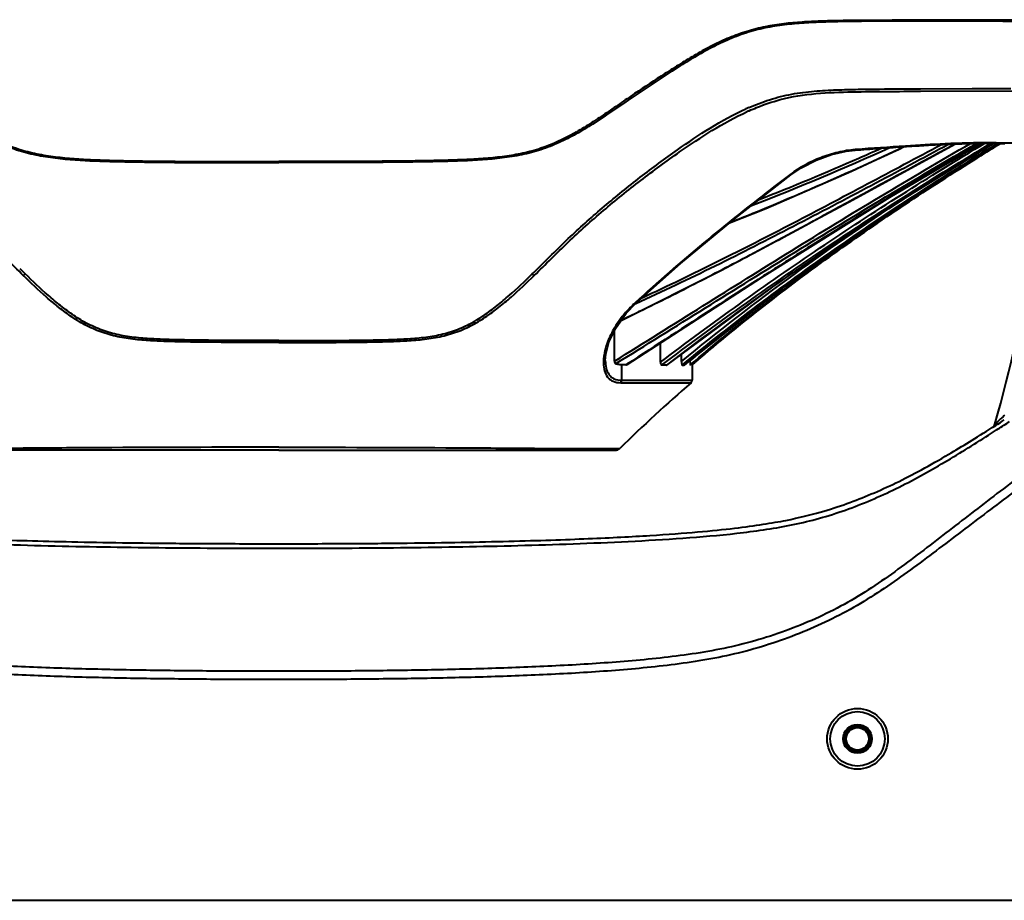
# Model space of a CAD drawing. Units: millimetres. Extents: x 4098 to 7841, y -2687 to 2606.
# Drawn here: x 4994 to 5147, y 248 to 386 of the extents above; entities that cross this region are included whole.
import ezdxf

# ---------------------------------------------------------------- set-up
doc = ezdxf.new("R2010")
doc.units = ezdxf.units.MM
doc.header["$LTSCALE"] = 81.675
doc.layers.get('0').update_dxf_attribs({"linetype": 'CONTINUOUS', "lineweight": 40})
doc.layers.add('ex', color=141, linetype='CONTINUOUS', lineweight=15)

msp = doc.modelspace()

# ---------------------------------------------------------------- linework, layer by layer
for p, q in [((5134.371, 374.905), (5142.48, 374.936)), ((5134.373, 374.526), (5164.798, 374.595)), ((5142.48, 374.936), (5142.695, 374.937)), ((5146.257, 374.95), (5146.452, 374.95)), ((5146.452, 374.95), (5148.522, 374.957)), ((5107.528, 371.448), (5107.582, 371.472)), ((5124.274, 365.409), (5124.159, 365.323)), ((5124.159, 365.323), (5124.535, 365.352)), ((5131.369, 365.838), (5131.841, 365.87)), ((5146.432, 366.371), (5146.663, 366.367)), ((5146.663, 366.367), (5146.882, 366.363)), ((5146.882, 366.363), (5147.09, 366.359)), ((5146.994, 366.361), (5147.19, 366.357)), ((5147.096, 366.359), (5147.288, 366.355)), ((5147.196, 366.357), (5147.388, 366.353)), ((5147.382, 366.353), (5147.57, 366.348)), ((5105.271, 354.576), (5114.094, 361.452)), ((5114.094, 361.452), (5114.094, 361.452)), ((5130.685, 357.087), (5130.566, 357.01)), ((5131.083, 356.581), (5130.58, 356.248)), ((5096.868, 347.599), (5105.271, 354.576)), ((5089.867, 341.38), (5096.868, 347.599)), ((5113.08, 343.992), (5112.624, 343.653)), ((5088.356, 339.811), (5089.867, 341.38)), ((5089.785, 341.47), (5089.684, 341.377)), ((5089.808, 341.318), (5089.88, 341.35)), ((5086.667, 337.427), (5088.356, 339.811)), ((5090.472, 340.138), (5090.324, 340.066)), ((5085.665, 335.3), (5086.667, 337.427)), ((5086.532, 332.333), (5086.532, 337.14)), ((5093.721, 332.181), (5093.721, 335.19)), ((5097.016, 332.291), (5097.016, 333.404)), ((5085.093, 332.433), (5085.093, 332.43)), ((5087.644, 331.761), (5087.644, 329.335)), ((5088.324, 331.75), (5087.644, 331.761)), ((5088.477, 331.849), (5088.324, 331.75)), ((5094.294, 331.697), (5093.884, 331.698)), ((5094.686, 331.698), (5094.294, 331.697)), ((5094.686, 331.698), (5094.727, 331.714)), ((5097.434, 331.722), (5097.442, 331.725)), ((5098.472, 331.748), (5098.362, 331.743)), ((5098.672, 331.755), (5098.991, 332.029)), ((5098.673, 331.755), (5098.672, 331.755)), ((5098.673, 331.755), (5098.673, 329.335)), ((5098.991, 332.029), (5099.359, 332.346)), ((5087.517, 328.958), (5098.502, 328.958)), ((5087.644, 329.335), (5097.795, 329.339)), ((5097.795, 329.339), (5098.673, 329.335)), ((5145.586, 321.933), (5145.585, 321.933)), ((5145.586, 321.933), (5145.905, 322.134)), ((5145.831, 322.154), (5145.783, 322.1)), ((5145.864, 322.198), (5145.815, 322.134)), ((5145.869, 322.206), (5145.831, 322.154)), ((5145.905, 322.134), (5146.146, 322.286)), ((5146.208, 322.326), (5146.686, 322.629)), ((5145.944, 321.363), (5146.267, 321.57)), ((5146.267, 321.57), (5146.508, 321.724)), ((5034.029, 318.4), (4985.298, 318.399)), ((5034.029, 318.4), (5082.761, 318.399)), ((5082.761, 318.399), (5086.655, 318.399)), ((5085.937, 318.668), (5087.352, 318.682)), ((4888.529, 248.04), (5179.529, 248.04))]:
    msp.add_line(p, q)
for points in [[(5087.558, 338.684), (5103.251, 346.529), (5123.1, 357.167), (5139.87, 366.297)], [(5088.502, 331.809), (5109.497, 345.409), (5129.565, 357.959), (5143.79, 366.382)], [(5094.727, 331.713), (5112.07, 344.525), (5130.61, 357.037), (5145.739, 366.38)], [(5097.442, 331.725), (5112.878, 343.841), (5130.753, 356.362), (5146.64, 366.368)], [(5104.533, 353.963), (5110.202, 356.215), (5123.612, 362.05), (5131.841, 365.87)], [(5114.094, 361.452), (5115.733, 362.558), (5118.068, 363.759), (5120.472, 364.63), (5122.774, 365.155), (5124.159, 365.323)], [(5124.535, 365.352), (5125.023, 365.389), (5125.506, 365.425), (5125.986, 365.46), (5126.46, 365.495), (5126.93, 365.529), (5127.396, 365.563), (5127.857, 365.596), (5128.313, 365.628), (5128.764, 365.66), (5129.211, 365.691), (5129.652, 365.722), (5130.089, 365.752), (5130.521, 365.781), (5130.947, 365.81), (5131.369, 365.838)], [(5131.841, 365.87), (5132.196, 365.893), (5132.601, 365.919), (5133.002, 365.945), (5133.396, 365.969), (5133.785, 365.993), (5134.168, 366.017), (5134.546, 366.039), (5134.918, 366.061), (5135.284, 366.082), (5135.644, 366.102), (5135.998, 366.122), (5136.346, 366.14), (5136.689, 366.158), (5137.025, 366.175), (5137.355, 366.191), (5137.679, 366.207), (5137.998, 366.221), (5138.31, 366.235), (5138.616, 366.249), (5138.916, 366.261), (5139.21, 366.273), (5139.498, 366.284), (5139.78, 366.294)], [(5139.78, 366.294), (5140.056, 366.304), (5140.326, 366.313), (5140.591, 366.321), (5140.849, 366.329), (5141.102, 366.336), (5141.35, 366.342), (5141.591, 366.348), (5141.827, 366.354), (5142.058, 366.358), (5142.283, 366.363), (5142.503, 366.367), (5142.718, 366.37), (5142.928, 366.373), (5143.133, 366.376), (5143.333, 366.378), (5143.527, 366.38), (5143.718, 366.382), (5143.903, 366.383), (5144.084, 366.384), (5144.261, 366.384), (5144.433, 366.385), (5144.601, 366.385), (5144.764, 366.385), (5144.924, 366.385), (5145.079, 366.384), (5145.231, 366.383), (5145.378, 366.383), (5145.522, 366.382), (5145.663, 366.38), (5145.799, 366.379), (5145.933, 366.378), (5146.062, 366.376), (5146.189, 366.375), (5146.312, 366.373), (5146.432, 366.371)], [(5085.093, 332.433), (5085.17, 333.41), (5085.665, 335.3)], [(5145.686, 322.007), (5145.623, 321.959), (5145.59, 321.936), (5145.586, 321.933)], [(5145.815, 322.134), (5145.753, 322.067), (5145.686, 322.007)]]:
    msp.add_lwpolyline(points)
for radius in [4.75, 4.25, 2.25, 2, 1.75]:
    msp.add_circle((5124.529, 273.286), radius)
for centre, radius, start, end in [((5122.674, 337.326), 37.815, 113.92006, 114.35123), ((5123.708, 335.393), 39.519, 114.16846, 114.55281), ((5122.383, 337.98), 37.1, 113.60719, 113.9198), ((4871.329, 923.022), 615.048, 293.563669, 295.058969), ((5125.473, 349.548), 15.906, 94.32148, 94.7534), ((5180.861, -391.068), 758.59, 93.691487, 94.277949), ((4886.668, 908.213), 593.937, 293.627507, 293.999209), ((5443.616, -129.667), 578.667, 120.99281, 122.736758), ((5406.516, -60.795), 500.066, 121.32422, 123.42155), ((5416.874, -74.361), 516.84, 121.48777, 121.95322), ((5416.849, -74.322), 516.794, 121.48992, 121.95312), ((4947.643, 767.381), 440.473, 291.50779, 293.703), ((5351.267, 47.624), 393.466, 127.09922, 128.90431), ((5124.855, 347.01), 18.107, 126.69076, 127.11332), ((4958.541, 722.84), 396.691, 291.60372, 293.39183), ((4927.981, 794.481), 474.577, 293.34421, 293.49825), ((5353.624, 19.148), 404.209, 123.49083, 126.51965), ((4516.798, 1465.978), 1263.72, 297.907998, 298.459292), ((4762.952, 1001.527), 738.072, 297.139258, 297.897224), ((4927.707, 384.761), 227.007, 344.08198, 350.9491), ((5174.988, 530.982), 258.545, 225.42171, 225.68983), ((4893.071, 530.982), 258.545, 314.31017, 314.57829), ((4872.478, 787.548), 497.691, 295.97697, 297.15541), ((5335.22, 44.631), 372.777, 126.66448, 129.63356), ((5101.626, 328.32), 17.693, 135.55177, 142.50594), ((5102.086, 327.872), 18.335, 132.56281, 135.56064), ((5100.931, 328.872), 16.806, 142.55829, 145.10831), ((4925.242, 679.804), 377.722, 295.45951, 295.91556), ((5100.291, 329.316), 16.027, 145.10328, 150.14381), ((5305.934, 88.158), 320.53, 130.12566, 130.36689), ((5095.31, 450.738), 119.035, 270.86041, 271.02236), ((5291.916, 107.557), 295.985, 130.58369, 130.75901), ((5284.179, 116.315), 282.3, 131.12689, 134.20478), ((5098.173, 329.335), 0.5, 311.09442, 359.96782), ((5145.048, 322.776), 1, 302.21288, 344.0595), ((5145.048, 322.776), 1, 302.20423, 344.05308), ((4852.011, 787.609), 550.491, 302.2974, 302.4623), ((4808.514, 848.536), 625.915, 302.683515, 302.879419), ((5083.634, 703.346), 384.684, 270.10626, 270.34304), ((5086.655, 319.399), 1, 270.00048, 314.22121)]:
    msp.add_arc(centre, radius, start, end)
for points, knots in [([(4895.121, 385.397), (4895.8, 385.399), (4898.799, 385.407), (4903.995, 385.421), (4911.45, 385.438), (4918.275, 385.451), (4924.701, 385.462), (4930.065, 385.469), (4935.674, 385.476), (4941.465, 385.472), (4946.385, 385.422), (4950.382, 385.29), (4953.419, 385.099), (4956.473, 384.743), (4959.505, 384.108), (4962.459, 383.157), (4965.292, 381.921), (4967.993, 380.471), (4970.597, 378.903), (4973.151, 377.292), (4976.492, 375.098), (4979.782, 372.854), (4983.058, 370.607), (4985.558, 368.979), (4988.153, 367.468), (4990.882, 366.141), (4993.77, 365.099), (4996.785, 364.405), (4999.861, 363.98), (5002.959, 363.736), (5006.064, 363.601), (5010.205, 363.492), (5015.383, 363.42), (5021.598, 363.38), (5027.814, 363.367), (5031.957, 363.367), (5034.029, 363.367)], [0, 0, 0, 0, 0.0141353, 0.0623934, 0.1081164, 0.1692507, 0.2044232, 0.2418176, 0.2808654, 0.3211294, 0.3623274, 0.3832298, 0.4043344, 0.4256492, 0.4471398, 0.4686793, 0.4901134, 0.5113551, 0.5324187, 0.5533553, 0.5741861, 0.6155907, 0.6362051, 0.6568568, 0.6776453, 0.6986532, 0.7199165, 0.7413746, 0.7629128, 0.784467, 0.8060189, 0.8275686, 0.8706697, 0.9137762, 0.956887, 1, 1, 1, 1]), ([(4895.491, 385.711), (4896.607, 385.708), (4898.931, 385.701), (4903.099, 385.689), (4908.684, 385.672), (4916.17, 385.651), (4923.52, 385.635), (4930.113, 385.623), (4935.428, 385.616), (4940.904, 385.61), (4945.55, 385.58), (4949.322, 385.487), (4953.159, 385.306), (4957.026, 384.887), (4960.809, 383.924), (4963.572, 382.929), (4966.224, 381.701), (4968.763, 380.303), (4971.225, 378.816), (4974.444, 376.789), (4977.594, 374.689), (4980.709, 372.564), (4983.027, 370.967), (4985.377, 369.408), (4988.623, 367.447), (4992.11, 365.797), (4995.849, 364.785), (4998.745, 364.296), (5001.672, 364), (5004.61, 363.829), (5007.55, 363.726), (5011.472, 363.637), (5016.375, 363.575), (5022.259, 363.54), (5028.144, 363.528), (5032.068, 363.528), (5034.029, 363.528)], [0, 0, 0, 0, 0.0232947, 0.0484852, 0.0869526, 0.1398086, 0.2046729, 0.2402949, 0.2773793, 0.3155449, 0.3545427, 0.3743146, 0.3942662, 0.4347048, 0.4551456, 0.4755791, 0.4958923, 0.5160338, 0.5360243, 0.5559042, 0.5953866, 0.6150075, 0.6345678, 0.6541347, 0.6738039, 0.7137154, 0.7340309, 0.7544583, 0.7749183, 0.7953807, 0.8158405, 0.8362992, 0.8772189, 0.918143, 0.9590706, 1, 1, 1, 1]), ([(5172.568, 385.711), (5171.451, 385.708), (5169.127, 385.701), (5164.96, 385.689), (5159.375, 385.672), (5151.889, 385.651), (5144.539, 385.635), (5137.945, 385.623), (5132.631, 385.616), (5127.155, 385.61), (5122.509, 385.58), (5118.736, 385.487), (5114.9, 385.306), (5111.033, 384.887), (5107.25, 383.924), (5104.486, 382.929), (5101.835, 381.701), (5099.296, 380.303), (5096.833, 378.816), (5093.615, 376.789), (5090.464, 374.689), (5087.35, 372.564), (5085.031, 370.967), (5082.682, 369.408), (5079.436, 367.447), (5075.949, 365.797), (5072.209, 364.785), (5069.314, 364.296), (5066.387, 364), (5063.449, 363.829), (5060.509, 363.726), (5056.587, 363.637), (5051.684, 363.575), (5045.8, 363.54), (5039.915, 363.528), (5035.991, 363.528), (5034.029, 363.528)], [0, 0, 0, 0, 0.0232947, 0.0484852, 0.0869526, 0.1398086, 0.2046729, 0.2402949, 0.2773793, 0.3155449, 0.3545427, 0.3743146, 0.3942662, 0.4347048, 0.4551456, 0.4755791, 0.4958923, 0.5160338, 0.5360243, 0.5559042, 0.5953866, 0.6150075, 0.6345678, 0.6541347, 0.6738039, 0.7137154, 0.7340309, 0.7544583, 0.7749183, 0.7953807, 0.8158405, 0.8362992, 0.8772189, 0.918143, 0.9590706, 1, 1, 1, 1]), ([(5172.938, 385.397), (5172.258, 385.399), (5169.26, 385.407), (5164.064, 385.421), (5156.609, 385.438), (5149.783, 385.451), (5143.358, 385.462), (5137.994, 385.469), (5132.385, 385.476), (5126.593, 385.472), (5121.674, 385.422), (5117.677, 385.29), (5114.639, 385.099), (5111.586, 384.743), (5108.554, 384.108), (5105.6, 383.157), (5102.767, 381.921), (5100.066, 380.471), (5097.462, 378.903), (5094.908, 377.292), (5091.567, 375.098), (5088.277, 372.854), (5085.001, 370.607), (5082.501, 368.979), (5079.906, 367.468), (5077.177, 366.141), (5074.289, 365.099), (5071.273, 364.405), (5068.198, 363.98), (5065.1, 363.736), (5061.995, 363.601), (5057.854, 363.492), (5052.675, 363.42), (5046.461, 363.38), (5040.245, 363.367), (5036.101, 363.367), (5034.029, 363.367)], [0, 0, 0, 0, 0.0141353, 0.0623934, 0.1081164, 0.1692507, 0.2044232, 0.2418176, 0.2808654, 0.3211294, 0.3623274, 0.3832298, 0.4043344, 0.4256492, 0.4471398, 0.4686793, 0.4901134, 0.5113551, 0.5324187, 0.5533553, 0.5741861, 0.6155907, 0.6362051, 0.6568568, 0.6776453, 0.6986532, 0.7199165, 0.7413746, 0.7629128, 0.784467, 0.8060189, 0.8275686, 0.8706697, 0.9137762, 0.956887, 1, 1, 1, 1]), ([(5107.526, 371.975), (5108.592, 372.441), (5110.793, 373.277), (5114.228, 374.141), (5117.734, 374.575), (5121.202, 374.757), (5124.598, 374.837), (5128.98, 374.885), (5132.23, 374.897), (5134.371, 374.905)], [0, 0, 0, 0, 0.1281799, 0.2590258, 0.3894173, 0.5169937, 0.6417422, 0.7639123, 1, 1, 1, 1]), ([(5112.431, 373.213), (5116.095, 374.197), (5121.773, 374.423), (5129.091, 374.503), (5132.636, 374.518), (5134.373, 374.526)], [0, 0, 0, 0, 0.5171576, 0.7631853, 1, 1, 1, 1]), ([(5142.695, 374.937), (5143.001, 374.938), (5144.188, 374.942), (5145.375, 374.946), (5146.257, 374.95)], [0, 0, 0, 0, 0.2574674, 1, 1, 1, 1]), ([(5107.582, 371.472), (5107.968, 371.645), (5109.548, 372.321), (5111.18, 372.878), (5112.431, 373.213)], [0, 0, 0, 0, 0.246379, 1, 1, 1, 1]), ([(5096.391, 365.383), (5098.064, 366.56), (5101.514, 368.88), (5105.158, 370.907), (5107.081, 371.777)], [0, 0, 0, 0, 0.4921611, 1, 1, 1, 1]), ([(5096.705, 365.034), (5098.364, 366.191), (5101.785, 368.471), (5105.388, 370.471), (5107.287, 371.339)], [0, 0, 0, 0, 0.4921315, 1, 1, 1, 1]), ([(5149.882, 366.358), (5148.963, 366.386), (5145.672, 366.491), (5142.377, 366.448), (5140.005, 366.366)], [0, 0, 0, 0, 0.2791428, 1, 1, 1, 1]), ([(4994.082, 345.726), (4993.195, 346.591), (4991.44, 348.33), (4988.788, 350.917), (4986.075, 353.44), (4983.272, 355.884), (4980.389, 358.258), (4976.45, 361.357), (4973.418, 363.595), (4971.354, 365.034)], [0, 0, 0, 0, 0.124439, 0.2481977, 0.3720838, 0.496567, 0.6216611, 0.7472363, 1, 1, 1, 1]), ([(5073.976, 345.726), (5074.864, 346.591), (5076.619, 348.33), (5079.27, 350.917), (5081.983, 353.44), (5084.786, 355.884), (5087.669, 358.258), (5091.609, 361.357), (5094.641, 363.595), (5096.705, 365.034)], [0, 0, 0, 0, 0.124439, 0.2481977, 0.3720838, 0.496567, 0.6216611, 0.7472363, 1, 1, 1, 1]), ([(5074.539, 346.823), (5076.229, 348.487), (5078.748, 351), (5082.243, 354.219), (5084.945, 356.563), (5087.719, 358.845), (5091.503, 361.831), (5094.412, 363.991), (5096.391, 365.383)], [0, 0, 0, 0, 0.2478066, 0.3717925, 0.4963878, 0.6215522, 0.7471722, 1, 1, 1, 1]), ([(5086.532, 332.333), (5095.771, 338.061), (5109.553, 346.778), (5128.103, 358.12), (5137.468, 363.643), (5142.173, 366.363)], [0, 0, 0, 0, 0.5000018, 0.7500014, 1, 1, 1, 1]), ([(5086.697, 331.917), (5096.085, 337.709), (5110.077, 346.539), (5128.909, 358.031), (5138.416, 363.626), (5143.194, 366.38)], [0, 0, 0, 0, 0.5000009, 0.7500008, 1, 1, 1, 1]), ([(5143.71, 366.382), (5139.018, 363.652), (5129.686, 358.1), (5111.234, 346.648), (5097.588, 337.754), (5088.477, 331.849)], [0, 0, 0, 0, 0.2499995, 0.4999995, 1, 1, 1, 1]), ([(5089.88, 341.35), (5094.044, 343.242), (5102.297, 347.191), (5114.527, 353.412), (5126.667, 359.805), (5134.74, 364.107), (5138.777, 366.255)], [0, 0, 0, 0, 0.2499932, 0.4999932, 0.749996, 1, 1, 1, 1]), ([(5090.851, 342.249), (5094.829, 344.086), (5102.72, 347.902), (5114.425, 353.885), (5126.051, 360.019), (5133.783, 364.145), (5137.65, 366.205)], [0, 0, 0, 0, 0.2499949, 0.499995, 0.7499972, 1, 1, 1, 1]), ([(5093.721, 332.181), (5097.797, 335.245), (5106.011, 341.292), (5122.754, 352.946), (5135.683, 361.141), (5144.426, 366.391)], [0, 0, 0, 0, 0.2500122, 0.5000228, 1, 1, 1, 1]), ([(5093.884, 331.698), (5098.024, 334.807), (5106.367, 340.943), (5123.373, 352.765), (5136.51, 361.071), (5145.394, 366.389)], [0, 0, 0, 0, 0.2500122, 0.5000229, 1, 1, 1, 1]), ([(5097.098, 331.716), (5100.986, 334.904), (5108.88, 341.137), (5121.084, 350.006), (5133.605, 358.42), (5142.126, 363.762), (5146.421, 366.376)], [0, 0, 0, 0, 0.2499972, 0.499995, 0.7499963, 1, 1, 1, 1]), ([(5098.363, 331.744), (5102.145, 334.966), (5109.86, 341.236), (5121.849, 350.1), (5134.184, 358.474), (5142.589, 363.779), (5146.827, 366.372)], [0, 0, 0, 0, 0.2499946, 0.4999935, 0.7499958, 1, 1, 1, 1]), ([(5146.864, 366.375), (5142.631, 363.783), (5134.234, 358.482), (5121.914, 350.111), (5109.942, 341.247), (5102.243, 334.973), (5098.471, 331.747)], [0, 0, 0, 0, 0.2500075, 0.5000102, 0.7500071, 1, 1, 1, 1]), ([(5124.155, 365.4), (5123.262, 365.326), (5121.44, 365.023), (5117.95, 363.94), (5115.488, 362.612), (5114.036, 361.53)], [0, 0, 0, 0, 0.24541, 0.5038121, 1, 1, 1, 1]), ([(5140.005, 366.366), (5139.419, 366.345), (5136.756, 366.239), (5134.095, 366.082), (5132.02, 365.949)], [0, 0, 0, 0, 0.219673, 1, 1, 1, 1]), ([(5099.359, 332.346), (5102.799, 335.292), (5109.813, 341.027), (5124.325, 351.872), (5135.665, 359.374), (5143.349, 364.167)], [0, 0, 0, 0, 0.2500149, 0.5000293, 1, 1, 1, 1]), ([(5099.36, 332.345), (5102.803, 335.294), (5109.822, 341.034), (5124.335, 351.879), (5135.671, 359.378), (5143.349, 364.167)], [0, 0, 0, 0, 0.2502973, 0.5003865, 1, 1, 1, 1]), ([(5113.929, 361.45), (5113.945, 361.443), (5113.997, 361.426), (5114.063, 361.428), (5114.094, 361.452)], [0, 0, 0, 0, 0.3052655, 1, 1, 1, 1]), ([(5097.016, 332.291), (5102.75, 336.987), (5114.483, 346.061), (5126.719, 354.44), (5132.931, 358.483)], [0, 0, 0, 0, 0.4999938, 1, 1, 1, 1]), ([(5130.566, 357.01), (5124.411, 353.048), (5112.263, 344.867), (5100.494, 336.154), (5094.686, 331.698)], [0, 0, 0, 0, 0.4999981, 1, 1, 1, 1]), ([(5104.162, 353.818), (5102.938, 352.828), (5098.051, 348.824), (5093.281, 344.677), (5089.785, 341.47)], [0, 0, 0, 0, 0.249119, 1, 1, 1, 1]), ([(4885.529, 345.834), (4890.271, 342.561), (4897.407, 337.685), (4906.977, 331.267), (4914.185, 326.499), (4920.219, 322.566), (4925.079, 319.473), (4929.981, 316.45), (4936.226, 312.877), (4942.79, 309.943), (4948.19, 308.093), (4952.289, 307.011), (4956.426, 306.214), (4961.984, 305.414), (4969.015, 304.753), (4977.53, 304.223), (4986.117, 303.835), (4994.743, 303.548), (5003.381, 303.344), (5014.902, 303.16), (5029.306, 303.066), (5046.591, 303.096), (5060.994, 303.263), (5072.512, 303.526), (5081.14, 303.804), (5089.732, 304.182), (5098.255, 304.696), (5105.295, 305.329), (5110.86, 306.089), (5115.001, 306.843), (5119.109, 307.868), (5123.162, 309.199), (5127.149, 310.791), (5131.058, 312.606), (5134.875, 314.624), (5139.858, 317.513), (5143.518, 319.811), (5145.944, 321.363)], [0, 0, 0, 0, 0.0628453, 0.0942681, 0.1256909, 0.1571133, 0.1728242, 0.1885338, 0.2199347, 0.2512355, 0.2667691, 0.2821595, 0.2974374, 0.3126948, 0.3433902, 0.3744377, 0.4057475, 0.43715, 0.4685699, 0.4999922, 0.5628376, 0.625683, 0.6885279, 0.7199482, 0.751354, 0.7826785, 0.8137571, 0.844483, 0.8597458, 0.8750127, 0.890377, 0.9058857, 0.9215043, 0.9371782, 0.952875, 0.968581, 1, 1, 1, 1]), ([(4994.082, 345.726), (4994.11, 345.74), (4994.222, 345.807), (4994.32, 345.898), (4994.383, 345.975)], [0, 0, 0, 0, 0.2330406, 1, 1, 1, 1]), ([(5034.029, 335.257), (5032.185, 335.257), (5028.498, 335.257), (5023.889, 335.271), (5020.204, 335.313), (5017.443, 335.372), (5014.682, 335.466), (5011.923, 335.644), (5009.184, 336.027), (5006.519, 336.726), (5004.013, 337.784), (5001.733, 339.155), (4999.647, 340.697), (4997.075, 342.857), (4995.264, 344.575), (4994.082, 345.726)], [0, 0, 0, 0, 0.1284216, 0.2567868, 0.3209334, 0.3850535, 0.4491552, 0.5132857, 0.5774749, 0.6414653, 0.7045972, 0.7662054, 0.8262844, 0.8851081, 1, 1, 1, 1]), ([(5034.029, 335.558), (5032.198, 335.558), (5028.536, 335.559), (5023.959, 335.572), (5020.299, 335.614), (5017.556, 335.672), (5014.815, 335.764), (5012.075, 335.935), (5009.354, 336.31), (5006.706, 337.003), (5004.22, 338.062), (5001.964, 339.435), (4999.898, 340.973), (4997.35, 343.123), (4995.555, 344.831), (4994.383, 345.975)], [0, 0, 0, 0, 0.1284362, 0.2568175, 0.3209733, 0.3851032, 0.449215, 0.5133524, 0.577548, 0.6415503, 0.7046912, 0.7662905, 0.8263468, 0.8851453, 1, 1, 1, 1]), ([(5034.029, 335.558), (5035.861, 335.558), (5039.523, 335.559), (5044.1, 335.572), (5047.759, 335.614), (5050.502, 335.672), (5053.244, 335.764), (5055.984, 335.935), (5058.705, 336.31), (5061.352, 337.003), (5063.838, 338.062), (5066.095, 339.435), (5068.16, 340.973), (5070.708, 343.123), (5072.503, 344.831), (5073.675, 345.975)], [0, 0, 0, 0, 0.1284362, 0.2568175, 0.3209733, 0.3851032, 0.449215, 0.5133524, 0.577548, 0.6415503, 0.7046912, 0.7662905, 0.8263468, 0.8851453, 1, 1, 1, 1]), ([(5034.029, 335.257), (5035.873, 335.257), (5039.561, 335.257), (5044.169, 335.271), (5047.854, 335.313), (5050.616, 335.372), (5053.377, 335.466), (5056.135, 335.644), (5058.874, 336.027), (5061.54, 336.726), (5064.046, 337.784), (5066.325, 339.155), (5068.412, 340.697), (5070.984, 342.857), (5072.794, 344.575), (5073.976, 345.726)], [0, 0, 0, 0, 0.1284216, 0.2567868, 0.3209334, 0.3850535, 0.4491552, 0.5132857, 0.5774749, 0.6414653, 0.7045972, 0.7662054, 0.8262844, 0.8851081, 1, 1, 1, 1]), ([(5073.976, 345.726), (5073.949, 345.74), (5073.836, 345.807), (5073.739, 345.898), (5073.675, 345.975)], [0, 0, 0, 0, 0.2330406, 1, 1, 1, 1]), ([(5089.684, 341.377), (5089.702, 341.369), (5089.76, 341.35), (5089.835, 341.351), (5089.867, 341.38)], [0, 0, 0, 0, 0.3190065, 1, 1, 1, 1]), ([(5086.391, 337.295), (5085.971, 336.561), (5085.285, 335.099), (5084.896, 333.522), (5084.823, 332.765)], [0, 0, 0, 0, 0.5267874, 1, 1, 1, 1]), ([(5179.529, 336.488), (5176.835, 334.494), (5171.45, 330.502), (5163.386, 324.495), (5155.343, 318.459), (5148.665, 313.397), (5143.343, 309.321), (5139.361, 306.252), (5135.38, 303.181), (5131.377, 300.139), (5127.286, 297.214), (5123.019, 294.548), (5118.536, 292.258), (5113.883, 290.345), (5109.118, 288.733), (5104.24, 287.497), (5099.288, 286.611), (5094.301, 285.961), (5089.297, 285.468), (5082.613, 284.956), (5074.244, 284.515), (5064.194, 284.178), (5054.14, 283.973), (5044.085, 283.867), (5034.029, 283.836), (5023.974, 283.867), (5013.918, 283.973), (5003.865, 284.178), (4993.814, 284.515), (4985.445, 284.956), (4978.761, 285.468), (4973.757, 285.961), (4968.771, 286.611), (4963.819, 287.496), (4958.941, 288.733), (4954.175, 290.345), (4949.522, 292.258), (4945.04, 294.548), (4940.773, 297.214), (4936.682, 300.139), (4932.678, 303.181), (4928.698, 306.252), (4924.715, 309.321), (4919.393, 313.397), (4912.716, 318.459), (4904.673, 324.495), (4896.609, 330.502), (4891.224, 334.494), (4888.529, 336.488)], [0, 0, 0, 0, 0.0312512, 0.0625023, 0.0937534, 0.1250044, 0.1406299, 0.1562553, 0.1718807, 0.1875059, 0.2031303, 0.218753, 0.2343747, 0.2499976, 0.2656206, 0.2812434, 0.2968676, 0.3124928, 0.3281183, 0.3437439, 0.3749948, 0.4062461, 0.4374975, 0.4687489, 0.5000004, 0.5312518, 0.5625033, 0.5937546, 0.6250059, 0.6562567, 0.6718823, 0.6875077, 0.7031327, 0.7187566, 0.7343791, 0.750002, 0.7656248, 0.7812466, 0.7968695, 0.8124941, 0.8281193, 0.8437447, 0.8593701, 0.8749956, 0.9062466, 0.9374977, 0.9687488, 1, 1, 1, 1]), ([(5179.529, 334.563), (5176.835, 332.582), (5171.449, 328.618), (5163.38, 322.658), (5155.329, 316.673), (5147.305, 310.653), (5140.65, 305.593), (5135.32, 301.554), (5131.286, 298.574), (5127.151, 295.732), (5122.845, 293.153), (5118.346, 290.925), (5113.696, 289.036), (5108.936, 287.445), (5104.067, 286.224), (5099.129, 285.334), (5092.498, 284.454), (5084.165, 283.742), (5074.148, 283.21), (5064.121, 282.875), (5054.092, 282.673), (5044.061, 282.568), (5034.029, 282.538), (5023.998, 282.568), (5013.967, 282.673), (5003.937, 282.875), (4993.911, 283.21), (4983.893, 283.742), (4975.561, 284.454), (4968.93, 285.334), (4963.992, 286.224), (4959.122, 287.445), (4954.362, 289.036), (4949.713, 290.925), (4945.214, 293.153), (4940.908, 295.732), (4936.773, 298.574), (4932.738, 301.554), (4927.408, 305.593), (4920.754, 310.653), (4912.729, 316.673), (4904.678, 322.658), (4896.61, 328.618), (4891.224, 332.582), (4888.529, 334.563)], [0, 0, 0, 0, 0.0312513, 0.0625025, 0.0937538, 0.125005, 0.1562563, 0.1718819, 0.1875073, 0.2031319, 0.2187548, 0.2343772, 0.2500003, 0.2656234, 0.2812465, 0.2968709, 0.3124961, 0.3437451, 0.3749957, 0.4062467, 0.4374979, 0.4687492, 0.5000004, 0.5312517, 0.5625029, 0.5937541, 0.6250051, 0.6562556, 0.6875044, 0.7031295, 0.7187536, 0.7343764, 0.7499993, 0.7656224, 0.7812448, 0.796868, 0.8124926, 0.8281181, 0.8437437, 0.874995, 0.9062462, 0.9374975, 0.9687487, 1, 1, 1, 1]), ([(5084.823, 332.765), (5084.817, 332.698), (5084.795, 332.435), (5084.788, 332.17), (5084.793, 331.974)], [0, 0, 0, 0, 0.2553272, 1, 1, 1, 1]), ([(5084.793, 331.974), (5084.802, 331.58), (5084.894, 330.823), (5085.301, 329.957), (5085.817, 329.446), (5086.49, 329.051), (5087.103, 328.959), (5087.517, 328.958)], [0, 0, 0, 0, 0.2581274, 0.4937491, 0.6093294, 0.7289777, 1, 1, 1, 1]), ([(5085.093, 332.43), (5085.094, 332.032), (5085.162, 331.269), (5085.523, 330.381), (5086.006, 329.846), (5086.645, 329.432), (5087.243, 329.334), (5087.644, 329.335)], [0, 0, 0, 0, 0.2634225, 0.5021037, 0.6172494, 0.7350083, 1, 1, 1, 1]), ([(5086.532, 332.333), (5086.532, 332.243), (5086.542, 332.09), (5086.636, 331.938), (5086.697, 331.917)], [0, 0, 0, 0, 0.5833679, 1, 1, 1, 1]), ([(5087.644, 331.761), (5087.558, 331.762), (5087.238, 331.778), (5086.919, 331.839), (5086.697, 331.917)], [0, 0, 0, 0, 0.266543, 1, 1, 1, 1]), ([(5088.324, 331.75), (5088.371, 331.749), (5088.434, 331.769), (5088.489, 331.8), (5088.502, 331.809)], [0, 0, 0, 0, 0.7385657, 1, 1, 1, 1]), ([(5093.721, 332.181), (5093.721, 332.122), (5093.727, 332.007), (5093.753, 331.847), (5093.819, 331.698), (5093.884, 331.698)], [0, 0, 0, 0, 0.3299958, 0.6339004, 1, 1, 1, 1]), ([(5097.016, 332.291), (5097.016, 332.225), (5097.019, 332.096), (5097.032, 331.922), (5097.052, 331.798), (5097.073, 331.736), (5097.09, 331.716), (5097.098, 331.716)], [0, 0, 0, 0, 0.3392839, 0.6518098, 0.8903919, 0.9620954, 1, 1, 1, 1]), ([(5098.333, 332.374), (5098.333, 332.302), (5098.334, 332.195), (5098.337, 332.056), (5098.34, 331.961), (5098.344, 331.878), (5098.349, 331.813), (5098.354, 331.769), (5098.358, 331.751), (5098.361, 331.744), (5098.363, 331.744)], [0, 0, 0, 0, 0.3424291, 0.5059224, 0.6579496, 0.7925799, 0.9009983, 0.9724298, 0.9917866, 1, 1, 1, 1]), ([(5098.67, 331.913), (5098.671, 331.891), (5098.671, 331.853), (5098.671, 331.809), (5098.671, 331.782), (5098.671, 331.767), (5098.673, 331.761), (5098.671, 331.755), (5098.672, 331.755)], [0, 0, 0, 0, 0.4046164, 0.7227691, 0.8410047, 0.9280013, 0.9816704, 1, 1, 1, 1]), ([(5087.517, 328.958), (5087.538, 328.983), (5087.613, 329.094), (5087.644, 329.232), (5087.644, 329.335)], [0, 0, 0, 0, 0.2357624, 1, 1, 1, 1]), ([(5147.53, 323.879), (5147.363, 323.723), (5147.116, 323.493), (5146.792, 323.193), (5146.565, 322.984), (5146.361, 322.798), (5146.205, 322.661), (5146.111, 322.577), (5146.051, 322.53), (5146.036, 322.513), (5146.009, 322.499), (5146.01, 322.502)], [0, 0, 0, 0, 0.333602, 0.4936425, 0.6455591, 0.7839764, 0.8993534, 0.9439798, 0.9766892, 0.995463, 1, 1, 1, 1]), ([(4958.389, 306.806), (4959.688, 306.607), (4962.619, 306.207), (4968.271, 305.623), (4975.65, 305.068), (4985.198, 304.568), (4995.448, 304.223), (5005.367, 304.009), (5013.756, 303.885), (5021.639, 303.819), (5028.497, 303.791), (5034.029, 303.783), (5039.562, 303.791), (5046.42, 303.819), (5054.303, 303.885), (5062.692, 304.009), (5072.61, 304.223), (5082.86, 304.568), (5092.409, 305.068), (5099.787, 305.623), (5105.489, 306.212), (5109.929, 306.82), (5114.612, 307.648), (5118.859, 308.705), (5122.903, 310.04), (5126.676, 311.524), (5130.504, 313.249), (5134.485, 315.292), (5139.298, 318.031), (5143.072, 320.349), (5145.586, 321.933)], [0, 0, 0, 0, 0.0327019, 0.0662887, 0.0998755, 0.1334622, 0.167049, 0.1838424, 0.2006358, 0.2174292, 0.2258259, 0.2342226, 0.2426193, 0.251016, 0.2678094, 0.2846028, 0.3013961, 0.3349829, 0.3685697, 0.4021565, 0.4357433, 0.4693301, 0.5029168, 0.5700904, 0.637264, 0.7044375, 0.7716111, 0.8387847, 0.9059582, 1, 1, 1, 1]), ([(5034.029, 318.87), (5024.74, 318.87), (5011.409, 318.837), (4995.327, 318.711), (4988.534, 318.667), (4985.781, 318.662)], [0, 0, 0, 0, 0.5776013, 0.8288318, 1, 1, 1, 1]), ([(5034.029, 318.87), (5043.319, 318.87), (5056.649, 318.837), (5072.732, 318.711), (5079.525, 318.667), (5082.278, 318.662)], [0, 0, 0, 0, 0.5776013, 0.8288318, 1, 1, 1, 1]), ([(5082.278, 318.662), (5082.377, 318.662), (5082.748, 318.661), (5083.12, 318.661), (5083.393, 318.661)], [0, 0, 0, 0, 0.2655451, 1, 1, 1, 1]), ([(5083.393, 318.661), (5083.478, 318.661), (5083.796, 318.661), (5084.115, 318.662), (5084.348, 318.662)], [0, 0, 0, 0, 0.2673526, 1, 1, 1, 1])]:
    msp.add_open_spline(points, degree=3, knots=knots)
for points in [[(5107.954, 356.661), (5115.246, 359.473), (5122.443, 362.531), (5129.58, 365.715)], [(5139.828, 366.297), (5132.882, 362.529), (5125.953, 358.731), (5119.004, 354.97)]]:
    msp.add_open_spline(points, degree=3)
at = {"layer": 'ex'}
msp.add_arc((5124.529, 273.286), 2.2, 165, 105, dxfattribs=at)

doc.saveas('drawing.dxf')
